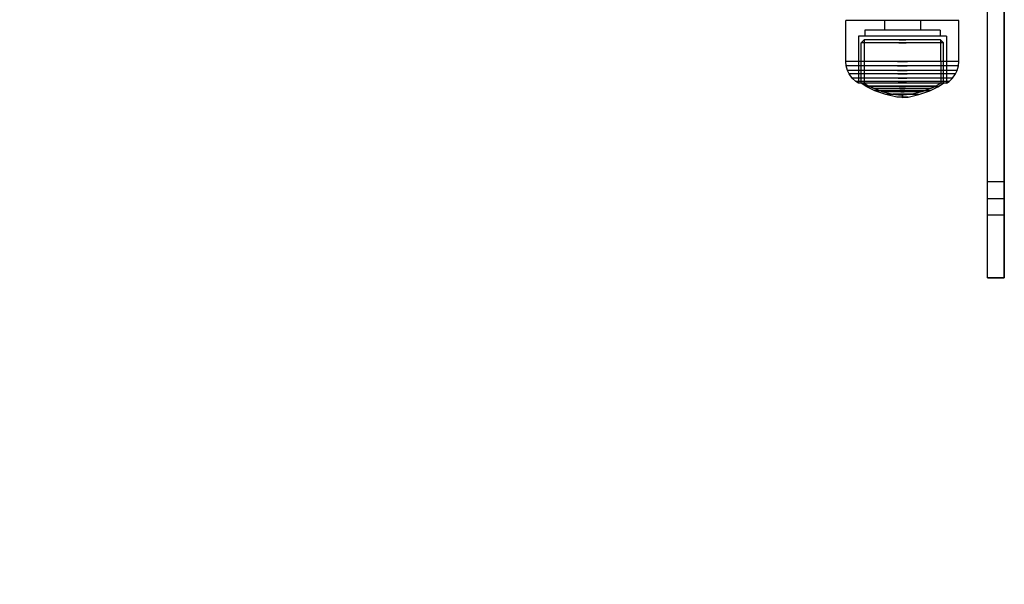
# Model space of a CAD drawing. Units: millimetres. Extents: x 1953 to 12663, y 1900 to 13326.
# Drawn here: x 10101 to 10336, y 6095 to 6230 of the extents above; entities that cross this region are included whole.
import ezdxf

# ---------------------------------------------------------------- set-up
doc = ezdxf.new("R2010")
doc.units = ezdxf.units.MM
doc.layers.add('Dimensions', color=7, linetype='Continuous')
doc.styles.get("Standard").update_dxf_attribs({"font": 'arial.ttf'})
doc.dimstyles.new('Leikkiset keinu', dxfattribs={"dimtxt": 150, "dimasz": 2.5, "dimexe": 0.06, "dimexo": 0.625, "dimtad": 0, "dimtih": 1, "dimtoh": 1, "dimdec": 0, "dimtxsty": 'Standard', "dimcen": 2.5, "dimadec": 0, "dimazin": 0, "dimtfac": 1, "dimtmove": 0, "dimatfit": 3, "dimfxl": 1, "dimarcsym": 0})

# ---------------------------------------------------------------- blocks, each defined once
blk = doc.blocks.new('*D9')
at = {"layer": 'Defpoints', "color": 0, "transparency": 16777216}
for p in [(4130.76, 11643.18), (4130.76, 5841.45), (12662.57, 5841.08)]:
    blk.add_point(p, dxfattribs=at)
at = {"layer": 'Dimensions', "color": 0, "lineweight": -2, "transparency": 16777216}
for p, q in [((4130.76, 5842.08), (4130.76, 11643.24)), ((4133.26, 11643.18), (8172.73, 11643.18)), ((12660.07, 11643.18), (8620.6, 11643.18)), ((12662.57, 5841.71), (12662.57, 11643.24))]:
    blk.add_line(p, q, dxfattribs=at)
at = {"layer": 'Dimensions', "color": 0, "transparency": 16777216}
for points in [[(4133.26, 11643.59), (4133.26, 11642.76), (4130.76, 11643.18)], [(12660.07, 11643.59), (12660.07, 11642.76), (12662.57, 11643.18)]]:
    blk.add_solid(points, dxfattribs=at)
at = {"layer": 'Dimensions', "color": 0, "transparency": 16777216, "insert": (8396.66, 11643.18), "char_height": 150, "attachment_point": 5}
blk.add_mtext('8532', dxfattribs=at)
blk = doc.blocks.new('*D11')
at = {"layer": 'Defpoints', "color": 0, "transparency": 16777216}
for p in [(11162.57, 10797.73), (11162.57, 6230.08), (5630.76, 6229.45)]:
    blk.add_point(p, dxfattribs=at)
at = {"layer": 'Dimensions', "color": 0, "lineweight": -2, "transparency": 16777216}
for p, q in [((5630.76, 6230.08), (5630.76, 10797.79)), ((5633.26, 10797.73), (8172.83, 10797.73)), ((11160.07, 10797.73), (8620.5, 10797.73)), ((11162.57, 6230.71), (11162.57, 10797.79))]:
    blk.add_line(p, q, dxfattribs=at)
at = {"layer": 'Dimensions', "color": 0, "transparency": 16777216}
for points in [[(5633.26, 10798.15), (5633.26, 10797.31), (5630.76, 10797.73)], [(11160.07, 10798.15), (11160.07, 10797.31), (11162.57, 10797.73)]]:
    blk.add_solid(points, dxfattribs=at)
at = {"layer": 'Dimensions', "color": 0, "transparency": 16777216, "insert": (8396.66, 10797.73), "char_height": 150, "attachment_point": 5}
blk.add_mtext('5532', dxfattribs=at)

msp = doc.modelspace()

# ---------------------------------------------------------------- linework, layer by layer
for p, q in [((10332.42, 6179.4), (10332.42, 6251.2)), ((10332.42, 6168.2), (10332.42, 6251.2)), ((10332.42, 6168.2), (10332.42, 6251.2)), ((10336.42, 6179.4), (10336.42, 6251.2)), ((10336.42, 6251.2), (10336.42, 6168.2)), ((10298.57, 6219.91), (10298.57, 6229.66)), ((10298.98, 6229.66), (10298.57, 6229.66)), ((10299.78, 6229.66), (10298.98, 6229.66)), ((10300.96, 6229.66), (10299.78, 6229.66)), ((10302.48, 6229.66), (10300.96, 6229.66)), ((10304.29, 6229.66), (10302.48, 6229.66)), ((10306.34, 6229.66), (10304.29, 6229.66)), ((10308.56, 6229.66), (10306.34, 6229.66)), ((10307.77, 6229.66), (10307.77, 6227.41)), ((10310.88, 6229.66), (10308.56, 6229.66)), ((10313.25, 6229.66), (10310.88, 6229.66)), ((10315.57, 6229.66), (10313.25, 6229.66)), ((10317.79, 6229.66), (10315.57, 6229.66)), ((10316.36, 6229.66), (10316.36, 6227.41)), ((10319.84, 6229.66), (10317.79, 6229.66)), ((10321.65, 6229.66), (10319.84, 6229.66)), ((10323.17, 6229.66), (10321.65, 6229.66)), ((10324.35, 6229.66), (10323.17, 6229.66)), ((10325.15, 6229.66), (10324.35, 6229.66)), ((10325.57, 6229.66), (10325.15, 6229.66)), ((10325.57, 6219.91), (10325.57, 6229.66)), ((10303.07, 6227.41), (10303.07, 6225.91)), ((10303.34, 6227.41), (10303.07, 6227.41)), ((10303.88, 6227.41), (10303.34, 6227.41)), ((10304.66, 6227.41), (10303.88, 6227.41)), ((10305.68, 6227.41), (10304.66, 6227.41)), ((10306.88, 6227.41), (10305.68, 6227.41)), ((10308.25, 6227.41), (10306.88, 6227.41)), ((10309.73, 6227.41), (10308.25, 6227.41)), ((10311.28, 6227.41), (10309.73, 6227.41)), ((10312.85, 6227.41), (10311.28, 6227.41)), ((10314.4, 6227.41), (10312.85, 6227.41)), ((10315.88, 6227.41), (10314.4, 6227.41)), ((10317.25, 6227.41), (10315.88, 6227.41)), ((10318.45, 6227.41), (10317.25, 6227.41)), ((10319.47, 6227.41), (10318.45, 6227.41)), ((10320.25, 6227.41), (10319.47, 6227.41)), ((10320.79, 6227.41), (10320.25, 6227.41)), ((10321.07, 6227.41), (10320.79, 6227.41)), ((10321.07, 6227.41), (10321.07, 6225.91)), ((10301.57, 6225.91), (10301.54, 6214.68)), ((10301.88, 6225.91), (10301.57, 6225.91)), ((10302.51, 6225.91), (10301.88, 6225.91)), ((10302.23, 6224.38), (10302.92, 6225.05)), ((10303.43, 6225.91), (10302.51, 6225.91)), ((10302.92, 6225.05), (10302.91, 6214.68)), ((10303.2, 6225.05), (10302.92, 6225.05)), ((10303.74, 6225.05), (10303.2, 6225.05)), ((10304.61, 6225.91), (10303.43, 6225.91)), ((10304.55, 6225.05), (10303.74, 6225.05)), ((10305.57, 6225.05), (10304.55, 6225.05)), ((10306.02, 6225.91), (10304.61, 6225.91)), ((10306.8, 6225.05), (10305.57, 6225.05)), ((10307.61, 6225.91), (10306.02, 6225.91)), ((10308.19, 6225.05), (10306.8, 6225.05)), ((10309.34, 6225.91), (10307.61, 6225.91)), ((10309.69, 6225.05), (10308.19, 6225.05)), ((10311.15, 6225.91), (10309.34, 6225.91)), ((10311.26, 6225.05), (10309.69, 6225.05)), ((10312.98, 6225.91), (10311.15, 6225.91)), ((10311.26, 6225.05), (10312.87, 6225.05)), ((10312.87, 6225.05), (10311.26, 6225.05)), ((10314.44, 6225.05), (10312.87, 6225.05)), ((10314.79, 6225.91), (10312.98, 6225.91)), ((10315.94, 6225.05), (10314.44, 6225.05)), ((10316.52, 6225.91), (10314.79, 6225.91)), ((10317.33, 6225.05), (10315.94, 6225.05)), ((10318.11, 6225.91), (10316.52, 6225.91)), ((10318.56, 6225.05), (10317.33, 6225.05)), ((10319.52, 6225.91), (10318.11, 6225.91)), ((10319.59, 6225.05), (10318.56, 6225.05)), ((10320.7, 6225.91), (10319.52, 6225.91)), ((10320.39, 6225.05), (10319.59, 6225.05)), ((10320.93, 6225.05), (10320.39, 6225.05)), ((10321.62, 6225.91), (10320.7, 6225.91)), ((10321.21, 6225.05), (10320.93, 6225.05)), ((10321.9, 6224.38), (10321.21, 6225.05)), ((10321.21, 6225.05), (10321.22, 6214.68)), ((10322.25, 6225.91), (10321.62, 6225.91)), ((10322.57, 6225.91), (10322.25, 6225.91)), ((10322.57, 6225.91), (10322.59, 6214.68)), ((10302.22, 6214.68), (10302.23, 6224.38)), ((10302.53, 6224.38), (10302.23, 6224.38)), ((10303.11, 6224.38), (10302.53, 6224.38)), ((10303.97, 6224.38), (10303.11, 6224.38)), ((10305.08, 6224.38), (10303.97, 6224.38)), ((10306.4, 6224.38), (10305.08, 6224.38)), ((10307.89, 6224.38), (10306.4, 6224.38)), ((10309.51, 6224.38), (10307.89, 6224.38)), ((10311.2, 6224.38), (10309.51, 6224.38)), ((10311.2, 6224.38), (10312.93, 6224.38)), ((10312.93, 6224.38), (10311.2, 6224.38)), ((10314.62, 6224.38), (10312.93, 6224.38)), ((10316.24, 6224.38), (10314.62, 6224.38)), ((10317.73, 6224.38), (10316.24, 6224.38)), ((10319.05, 6224.38), (10317.73, 6224.38)), ((10320.16, 6224.38), (10319.05, 6224.38)), ((10321.02, 6224.38), (10320.16, 6224.38)), ((10321.6, 6224.38), (10321.02, 6224.38)), ((10321.9, 6224.38), (10321.6, 6224.38)), ((10321.91, 6214.68), (10321.9, 6224.38)), ((10298.65, 6218.87), (10298.57, 6219.91)), ((10298.98, 6219.91), (10298.57, 6219.91)), ((10299.06, 6218.87), (10298.65, 6218.87)), ((10298.95, 6217.78), (10298.65, 6218.87)), ((10299.78, 6219.91), (10298.98, 6219.91)), ((10299.86, 6218.87), (10299.06, 6218.87)), ((10300.96, 6219.91), (10299.78, 6219.91)), ((10301.04, 6218.87), (10299.86, 6218.87)), ((10302.48, 6219.91), (10300.96, 6219.91)), ((10302.55, 6218.87), (10301.04, 6218.87)), ((10304.29, 6219.91), (10302.48, 6219.91)), ((10304.34, 6218.87), (10302.55, 6218.87)), ((10306.34, 6219.91), (10304.29, 6219.91)), ((10306.38, 6218.87), (10304.34, 6218.87)), ((10308.56, 6219.91), (10306.34, 6219.91)), ((10308.58, 6218.87), (10306.38, 6218.87)), ((10310.88, 6219.91), (10308.56, 6219.91)), ((10310.89, 6218.87), (10308.58, 6218.87)), ((10310.88, 6219.91), (10313.25, 6219.91)), ((10313.25, 6219.91), (10310.88, 6219.91)), ((10310.89, 6218.87), (10313.24, 6218.87)), ((10313.24, 6218.87), (10310.89, 6218.87)), ((10315.55, 6218.87), (10313.24, 6218.87)), ((10315.57, 6219.91), (10313.25, 6219.91)), ((10317.75, 6218.87), (10315.55, 6218.87)), ((10317.79, 6219.91), (10315.57, 6219.91)), ((10319.79, 6218.87), (10317.75, 6218.87)), ((10319.84, 6219.91), (10317.79, 6219.91)), ((10321.58, 6218.87), (10319.79, 6218.87)), ((10321.65, 6219.91), (10319.84, 6219.91)), ((10323.09, 6218.87), (10321.58, 6218.87)), ((10323.17, 6219.91), (10321.65, 6219.91)), ((10324.27, 6218.87), (10323.09, 6218.87)), ((10324.35, 6219.91), (10323.17, 6219.91)), ((10325.07, 6218.87), (10324.27, 6218.87)), ((10325.15, 6219.91), (10324.35, 6219.91)), ((10325.48, 6218.87), (10325.07, 6218.87)), ((10325.57, 6219.91), (10325.15, 6219.91)), ((10325.18, 6217.78), (10325.48, 6218.87)), ((10325.48, 6218.87), (10325.57, 6219.91)), ((10299.35, 6217.78), (10298.95, 6217.78)), ((10299.35, 6216.92), (10298.95, 6217.78)), ((10300.13, 6217.78), (10299.35, 6217.78)), ((10300.09, 6215.88), (10299.35, 6216.92)), ((10299.74, 6216.92), (10299.35, 6216.92)), ((10300.5, 6216.92), (10299.74, 6216.92)), ((10300.91, 6215.11), (10300.09, 6215.88)), ((10300.45, 6215.88), (10300.09, 6215.88)), ((10301.28, 6217.78), (10300.13, 6217.78)), ((10301.17, 6215.88), (10300.45, 6215.88)), ((10301.61, 6216.92), (10300.5, 6216.92)), ((10302.22, 6215.88), (10301.17, 6215.88)), ((10302.76, 6217.78), (10301.28, 6217.78)), ((10303.04, 6216.92), (10301.61, 6216.92)), ((10303.56, 6215.88), (10302.22, 6215.88)), ((10304.51, 6217.78), (10302.76, 6217.78)), ((10304.74, 6216.92), (10303.04, 6216.92)), ((10305.17, 6215.88), (10303.56, 6215.88)), ((10306.5, 6217.78), (10304.51, 6217.78)), ((10306.67, 6216.92), (10304.74, 6216.92)), ((10306.98, 6215.88), (10305.17, 6215.88)), ((10308.66, 6217.78), (10306.5, 6217.78)), ((10308.76, 6216.92), (10306.67, 6216.92)), ((10308.95, 6215.88), (10306.98, 6215.88)), ((10310.92, 6217.78), (10308.66, 6217.78)), ((10310.95, 6216.92), (10308.76, 6216.92)), ((10311.02, 6215.88), (10308.95, 6215.88)), ((10310.92, 6217.78), (10313.21, 6217.78)), ((10313.21, 6217.78), (10310.92, 6217.78)), ((10310.95, 6216.92), (10313.18, 6216.92)), ((10313.18, 6216.92), (10310.95, 6216.92)), ((10311.02, 6215.88), (10313.11, 6215.88)), ((10313.11, 6215.88), (10311.02, 6215.88)), ((10315.18, 6215.88), (10313.11, 6215.88)), ((10315.37, 6216.92), (10313.18, 6216.92)), ((10315.47, 6217.78), (10313.21, 6217.78)), ((10317.15, 6215.88), (10315.18, 6215.88)), ((10317.46, 6216.92), (10315.37, 6216.92)), ((10317.63, 6217.78), (10315.47, 6217.78)), ((10318.96, 6215.88), (10317.15, 6215.88)), ((10319.39, 6216.92), (10317.46, 6216.92)), ((10319.62, 6217.78), (10317.63, 6217.78)), ((10320.57, 6215.88), (10318.96, 6215.88)), ((10321.09, 6216.92), (10319.39, 6216.92)), ((10321.37, 6217.78), (10319.62, 6217.78)), ((10321.91, 6215.88), (10320.57, 6215.88)), ((10322.52, 6216.92), (10321.09, 6216.92)), ((10322.85, 6217.78), (10321.37, 6217.78)), ((10322.96, 6215.88), (10321.91, 6215.88)), ((10323.63, 6216.92), (10322.52, 6216.92)), ((10324, 6217.78), (10322.85, 6217.78)), ((10323.68, 6215.88), (10322.96, 6215.88)), ((10323.22, 6215.11), (10324.04, 6215.88)), ((10324.39, 6216.92), (10323.63, 6216.92)), ((10324.04, 6215.88), (10323.68, 6215.88)), ((10324.78, 6217.78), (10324, 6217.78)), ((10324.04, 6215.88), (10324.78, 6216.92)), ((10324.78, 6216.92), (10324.39, 6216.92)), ((10325.18, 6217.78), (10324.78, 6217.78)), ((10324.78, 6216.92), (10325.18, 6217.78)), ((10301.54, 6214.68), (10300.91, 6215.11)), ((10301.25, 6215.11), (10300.91, 6215.11)), ((10301.91, 6215.11), (10301.25, 6215.11)), ((10301.86, 6214.68), (10301.54, 6214.68)), ((10302.49, 6214.68), (10301.86, 6214.68)), ((10302.89, 6215.11), (10301.91, 6215.11)), ((10303.59, 6213.84), (10302.22, 6214.68)), ((10302.52, 6214.68), (10302.22, 6214.68)), ((10303.41, 6214.68), (10302.49, 6214.68)), ((10303.1, 6214.68), (10302.52, 6214.68)), ((10304.14, 6215.11), (10302.89, 6215.11)), ((10302.91, 6214.68), (10304.02, 6214.03)), ((10303.97, 6214.68), (10303.1, 6214.68)), ((10304.6, 6214.68), (10303.41, 6214.68)), ((10305.49, 6212.9), (10303.59, 6213.84)), ((10303.85, 6213.84), (10303.59, 6213.84)), ((10304.35, 6213.84), (10303.85, 6213.84)), ((10305.07, 6214.68), (10303.97, 6214.68)), ((10304.02, 6214.03), (10305.44, 6213.36)), ((10304.27, 6214.03), (10304.02, 6214.03)), ((10305.64, 6215.11), (10304.14, 6215.11)), ((10304.75, 6214.03), (10304.27, 6214.03)), ((10305.1, 6213.84), (10304.35, 6213.84)), ((10306.01, 6214.68), (10304.6, 6214.68)), ((10305.45, 6214.03), (10304.75, 6214.03)), ((10306.39, 6214.68), (10305.07, 6214.68)), ((10306.05, 6213.84), (10305.1, 6213.84)), ((10305.44, 6213.36), (10307.44, 6212.64)), ((10305.64, 6213.36), (10305.44, 6213.36)), ((10306.36, 6214.03), (10305.45, 6214.03)), ((10307.33, 6215.11), (10305.64, 6215.11)), ((10306.04, 6213.36), (10305.64, 6213.36)), ((10307.6, 6214.68), (10306.01, 6214.68)), ((10306.62, 6213.36), (10306.04, 6213.36)), ((10307.19, 6213.84), (10306.05, 6213.84)), ((10307.44, 6214.03), (10306.36, 6214.03)), ((10307.89, 6214.68), (10306.39, 6214.68)), ((10307.36, 6213.36), (10306.62, 6213.36)), ((10308.47, 6213.84), (10307.19, 6213.84)), ((10309.17, 6215.11), (10307.33, 6215.11)), ((10308.25, 6213.36), (10307.36, 6213.36)), ((10308.65, 6214.03), (10307.44, 6214.03)), ((10309.33, 6214.68), (10307.6, 6214.68)), ((10309.51, 6214.68), (10307.89, 6214.68)), ((10309.25, 6213.36), (10308.25, 6213.36)), ((10309.86, 6213.84), (10308.47, 6213.84)), ((10309.98, 6214.03), (10308.65, 6214.03)), ((10311.09, 6215.11), (10309.17, 6215.11)), ((10310.34, 6213.36), (10309.25, 6213.36)), ((10311.14, 6214.68), (10309.33, 6214.68)), ((10311.2, 6214.68), (10309.51, 6214.68)), ((10311.32, 6213.84), (10309.86, 6213.84)), ((10311.36, 6214.03), (10309.98, 6214.03)), ((10311.49, 6213.36), (10310.34, 6213.36)), ((10311.09, 6215.11), (10313.04, 6215.11)), ((10313.04, 6215.11), (10311.09, 6215.11)), ((10312.99, 6214.68), (10311.14, 6214.68)), ((10312.93, 6214.68), (10311.2, 6214.68)), ((10311.32, 6213.84), (10312.81, 6213.84)), ((10312.81, 6213.84), (10311.32, 6213.84)), ((10311.36, 6214.03), (10312.77, 6214.03)), ((10312.77, 6214.03), (10311.36, 6214.03)), ((10311.49, 6213.36), (10312.64, 6213.36)), ((10312.64, 6213.36), (10311.49, 6213.36)), ((10313.79, 6213.36), (10312.64, 6213.36)), ((10314.15, 6214.03), (10312.77, 6214.03)), ((10314.27, 6213.84), (10312.81, 6213.84)), ((10314.62, 6214.68), (10312.93, 6214.68)), ((10314.8, 6214.68), (10312.99, 6214.68)), ((10314.96, 6215.11), (10313.04, 6215.11)), ((10314.88, 6213.36), (10313.79, 6213.36)), ((10315.48, 6214.03), (10314.15, 6214.03)), ((10315.66, 6213.84), (10314.27, 6213.84)), ((10316.24, 6214.68), (10314.62, 6214.68)), ((10316.53, 6214.68), (10314.8, 6214.68)), ((10315.88, 6213.36), (10314.88, 6213.36)), ((10316.8, 6215.11), (10314.96, 6215.11)), ((10316.69, 6214.03), (10315.48, 6214.03)), ((10316.95, 6213.84), (10315.66, 6213.84)), ((10316.77, 6213.36), (10315.88, 6213.36)), ((10317.74, 6214.68), (10316.24, 6214.68)), ((10318.12, 6214.68), (10316.53, 6214.68)), ((10317.77, 6214.03), (10316.69, 6214.03)), ((10318.69, 6213.36), (10316.69, 6212.64)), ((10317.51, 6213.36), (10316.77, 6213.36)), ((10318.49, 6215.11), (10316.8, 6215.11)), ((10318.08, 6213.84), (10316.95, 6213.84)), ((10318.09, 6213.36), (10317.51, 6213.36)), ((10319.06, 6214.68), (10317.74, 6214.68)), ((10318.68, 6214.03), (10317.77, 6214.03)), ((10319.03, 6213.84), (10318.08, 6213.84)), ((10318.49, 6213.36), (10318.09, 6213.36)), ((10319.53, 6214.68), (10318.12, 6214.68)), ((10319.99, 6215.11), (10318.49, 6215.11)), ((10318.69, 6213.36), (10318.49, 6213.36)), ((10318.64, 6212.9), (10320.54, 6213.84)), ((10319.38, 6214.03), (10318.68, 6214.03)), ((10320.11, 6214.03), (10318.69, 6213.36)), ((10319.78, 6213.84), (10319.03, 6213.84)), ((10320.16, 6214.68), (10319.06, 6214.68)), ((10319.86, 6214.03), (10319.38, 6214.03)), ((10320.72, 6214.68), (10319.53, 6214.68)), ((10320.28, 6213.84), (10319.78, 6213.84)), ((10320.11, 6214.03), (10319.86, 6214.03)), ((10321.24, 6215.11), (10319.99, 6215.11)), ((10321.22, 6214.68), (10320.11, 6214.03)), ((10321.03, 6214.68), (10320.16, 6214.68)), ((10320.54, 6213.84), (10320.28, 6213.84)), ((10320.54, 6213.84), (10321.91, 6214.68)), ((10321.64, 6214.68), (10320.72, 6214.68)), ((10321.62, 6214.68), (10321.03, 6214.68)), ((10322.22, 6215.11), (10321.24, 6215.11)), ((10321.91, 6214.68), (10321.62, 6214.68)), ((10322.27, 6214.68), (10321.64, 6214.68)), ((10322.88, 6215.11), (10322.22, 6215.11)), ((10322.59, 6214.68), (10322.27, 6214.68)), ((10322.59, 6214.68), (10323.22, 6215.11)), ((10323.22, 6215.11), (10322.88, 6215.11)), ((10305.69, 6212.9), (10305.49, 6212.9)), ((10308.1, 6211.97), (10305.49, 6212.9)), ((10306.08, 6212.9), (10305.69, 6212.9)), ((10306.66, 6212.9), (10306.08, 6212.9)), ((10307.4, 6212.9), (10306.66, 6212.9)), ((10308.28, 6212.9), (10307.4, 6212.9)), ((10307.44, 6212.64), (10309.74, 6212.12)), ((10307.58, 6212.64), (10307.44, 6212.64)), ((10307.85, 6212.64), (10307.58, 6212.64)), ((10308.26, 6212.64), (10307.85, 6212.64)), ((10308.22, 6211.97), (10308.1, 6211.97)), ((10310.72, 6211.4), (10308.1, 6211.97)), ((10308.45, 6211.97), (10308.22, 6211.97)), ((10308.78, 6212.64), (10308.26, 6212.64)), ((10309.27, 6212.9), (10308.28, 6212.9)), ((10308.8, 6211.97), (10308.45, 6211.97)), ((10309.4, 6212.64), (10308.78, 6212.64)), ((10309.25, 6211.97), (10308.8, 6211.97)), ((10309.78, 6211.97), (10309.25, 6211.97)), ((10310.36, 6212.9), (10309.27, 6212.9)), ((10310.1, 6212.64), (10309.4, 6212.64)), ((10309.81, 6212.12), (10309.74, 6212.12)), ((10310.38, 6211.97), (10309.78, 6211.97)), ((10309.95, 6212.12), (10309.81, 6212.12)), ((10309.81, 6212.11), (10311.08, 6211.96)), ((10310.15, 6212.12), (10309.95, 6212.12)), ((10310.86, 6212.64), (10310.1, 6212.64)), ((10310.42, 6212.12), (10310.15, 6212.12)), ((10311.49, 6212.9), (10310.36, 6212.9)), ((10311.03, 6211.97), (10310.38, 6211.97)), ((10310.73, 6212.12), (10310.42, 6212.12)), ((10310.77, 6211.4), (10310.72, 6211.4)), ((10311.08, 6212.12), (10310.73, 6212.12)), ((10310.85, 6211.4), (10310.77, 6211.4)), ((10312.02, 6211.26), (10310.77, 6211.39)), ((10310.96, 6211.4), (10310.85, 6211.4)), ((10311.66, 6212.64), (10310.86, 6212.64)), ((10311.11, 6211.4), (10310.96, 6211.4)), ((10311.72, 6211.97), (10311.03, 6211.97)), ((10311.46, 6212.12), (10311.08, 6212.12)), ((10311.11, 6211.96), (10311.08, 6211.96)), ((10311.16, 6211.96), (10311.11, 6211.96)), ((10311.29, 6211.4), (10311.11, 6211.4)), ((10311.25, 6211.96), (10311.16, 6211.96)), ((10311.36, 6211.96), (10311.25, 6211.96)), ((10311.25, 6211.95), (10312.02, 6211.91)), ((10311.5, 6211.4), (10311.29, 6211.4)), ((10311.5, 6211.96), (10311.36, 6211.96)), ((10311.86, 6212.12), (10311.46, 6212.12)), ((10311.49, 6212.9), (10312.64, 6212.9)), ((10312.64, 6212.9), (10311.49, 6212.9)), ((10311.65, 6211.96), (10311.5, 6211.96)), ((10311.72, 6211.4), (10311.5, 6211.4)), ((10311.81, 6211.96), (10311.65, 6211.96)), ((10311.66, 6212.64), (10312.47, 6212.64)), ((10312.47, 6212.64), (10311.66, 6212.64)), ((10311.72, 6211.97), (10312.41, 6211.97)), ((10312.41, 6211.97), (10311.72, 6211.97)), ((10311.95, 6211.4), (10311.72, 6211.4)), ((10311.98, 6211.96), (10311.81, 6211.96)), ((10311.86, 6212.12), (10312.27, 6212.12)), ((10312.27, 6212.12), (10311.86, 6212.12)), ((10311.95, 6211.4), (10312.18, 6211.4)), ((10312.18, 6211.4), (10311.95, 6211.4)), ((10311.98, 6211.96), (10312.15, 6211.96)), ((10312.15, 6211.96), (10311.98, 6211.96)), ((10312.02, 6211.91), (10312.02, 6211.26)), ((10312.04, 6211.91), (10312.02, 6211.91)), ((10312.04, 6211.26), (10312.02, 6211.26)), ((10312.05, 6211.91), (10312.04, 6211.91)), ((10312.05, 6211.26), (10312.04, 6211.26)), ((10312.07, 6211.91), (10312.05, 6211.91)), ((10312.07, 6211.26), (10312.05, 6211.26)), ((10312.06, 6211.91), (10312.07, 6211.91)), ((10312.06, 6211.26), (10312.07, 6211.26)), ((10312.09, 6211.91), (10312.07, 6211.91)), ((10312.09, 6211.26), (10312.07, 6211.26)), ((10312.1, 6211.91), (10312.09, 6211.91)), ((10312.1, 6211.26), (10312.09, 6211.26)), ((10312.1, 6211.91), (10312.11, 6211.91)), ((10312.1, 6211.26), (10312.11, 6211.26)), ((10312.88, 6211.95), (10312.12, 6211.91)), ((10312.12, 6211.91), (10312.12, 6211.26)), ((10312.12, 6211.26), (10313.36, 6211.39)), ((10312.32, 6211.96), (10312.15, 6211.96)), ((10312.41, 6211.4), (10312.18, 6211.4)), ((10312.67, 6212.12), (10312.27, 6212.12)), ((10312.48, 6211.96), (10312.32, 6211.96)), ((10313.1, 6211.97), (10312.41, 6211.97)), ((10312.63, 6211.4), (10312.41, 6211.4)), ((10313.27, 6212.64), (10312.47, 6212.64)), ((10312.63, 6211.96), (10312.48, 6211.96)), ((10312.77, 6211.96), (10312.63, 6211.96)), ((10312.84, 6211.4), (10312.63, 6211.4)), ((10313.77, 6212.9), (10312.64, 6212.9)), ((10313.05, 6212.12), (10312.67, 6212.12)), ((10312.88, 6211.96), (10312.77, 6211.96)), ((10313.02, 6211.4), (10312.84, 6211.4)), ((10312.97, 6211.96), (10312.88, 6211.96)), ((10313.02, 6211.96), (10312.97, 6211.96)), ((10313.05, 6211.96), (10313.02, 6211.96)), ((10313.17, 6211.4), (10313.02, 6211.4)), ((10313.4, 6212.12), (10313.05, 6212.12)), ((10314.32, 6212.11), (10313.05, 6211.96)), ((10313.75, 6211.97), (10313.1, 6211.97)), ((10313.28, 6211.4), (10313.17, 6211.4)), ((10314.03, 6212.64), (10313.27, 6212.64)), ((10313.36, 6211.4), (10313.28, 6211.4)), ((10313.41, 6211.4), (10313.36, 6211.4)), ((10313.71, 6212.12), (10313.4, 6212.12)), ((10313.41, 6211.4), (10316.03, 6211.97)), ((10313.98, 6212.12), (10313.71, 6212.12)), ((10314.35, 6211.97), (10313.75, 6211.97)), ((10314.86, 6212.9), (10313.77, 6212.9)), ((10314.18, 6212.12), (10313.98, 6212.12)), ((10314.73, 6212.64), (10314.03, 6212.64)), ((10314.32, 6212.12), (10314.18, 6212.12)), ((10314.39, 6212.12), (10314.32, 6212.12)), ((10314.88, 6211.97), (10314.35, 6211.97)), ((10316.69, 6212.64), (10314.39, 6212.12)), ((10315.35, 6212.64), (10314.73, 6212.64)), ((10315.85, 6212.9), (10314.86, 6212.9)), ((10315.33, 6211.97), (10314.88, 6211.97)), ((10315.68, 6211.97), (10315.33, 6211.97)), ((10315.87, 6212.64), (10315.35, 6212.64)), ((10315.91, 6211.97), (10315.68, 6211.97)), ((10316.73, 6212.9), (10315.85, 6212.9)), ((10316.28, 6212.64), (10315.87, 6212.64)), ((10316.03, 6211.97), (10315.91, 6211.97)), ((10316.03, 6211.97), (10318.64, 6212.9)), ((10316.55, 6212.64), (10316.28, 6212.64)), ((10316.69, 6212.64), (10316.55, 6212.64)), ((10317.47, 6212.9), (10316.73, 6212.9)), ((10318.05, 6212.9), (10317.47, 6212.9)), ((10318.44, 6212.9), (10318.05, 6212.9)), ((10318.64, 6212.9), (10318.44, 6212.9)), ((10332.42, 6183.2), (10332.42, 6191.2)), ((10332.42, 6191.2), (10336.42, 6191.2)), ((10336.42, 6191.2), (10336.42, 6183.2)), ((10332.42, 6168.2), (10332.42, 6187.2)), ((10332.42, 6187.2), (10336.42, 6187.2)), ((10336.42, 6187.2), (10336.42, 6168.2)), ((10336.42, 6183.2), (10332.42, 6183.2)), ((10332.42, 6177.49), (10332.42, 6179.4)), ((10336.42, 6177.49), (10336.42, 6179.4)), ((10332.42, 6175.64), (10332.42, 6177.49)), ((10332.42, 6173.89), (10332.42, 6175.64)), ((10336.42, 6175.64), (10336.42, 6177.49)), ((10336.42, 6173.89), (10336.42, 6175.64)), ((10332.42, 6172.31), (10332.42, 6173.89)), ((10336.42, 6172.31), (10336.42, 6173.89)), ((10332.42, 6170.94), (10332.42, 6172.31)), ((10332.42, 6169.81), (10332.42, 6170.94)), ((10336.42, 6170.94), (10336.42, 6172.31)), ((10336.42, 6169.81), (10336.42, 6170.94)), ((10332.42, 6168.96), (10332.42, 6169.81)), ((10332.42, 6168.42), (10332.42, 6168.96)), ((10332.42, 6168.2), (10332.42, 6168.42)), ((10336.42, 6168.96), (10336.42, 6169.81)), ((10336.42, 6168.42), (10336.42, 6168.96)), ((10336.42, 6168.2), (10336.42, 6168.42)), ((10332.42, 6168.2), (10336.42, 6168.2)), ((10336.42, 6168.2), (10332.42, 6168.2))]:
    msp.add_line(p, q)

# ---------------------------------------------------------------- dimensions: what is measured, and where the dimension line sits
at = {"layer": 'Dimensions'}
for base, p1, p2, picture, middle in [((4130.76, 11643.18), (12662.57, 5841.08), (4130.76, 5841.45), '*D9', (8396.66, 11643.18)), ((11162.57, 10797.73), (5630.76, 6229.45), (11162.57, 6230.08), '*D11', (8396.66, 10797.73))]:
    dim = msp.add_linear_dim(base=base, p1=p1, p2=p2, dimstyle='Leikkiset keinu', dxfattribs=at)
    dim.commit()
    dim.dimension.update_dxf_attribs({"geometry": picture, "text_midpoint": middle, "dimtype": 160})

doc.saveas('drawing.dxf')
